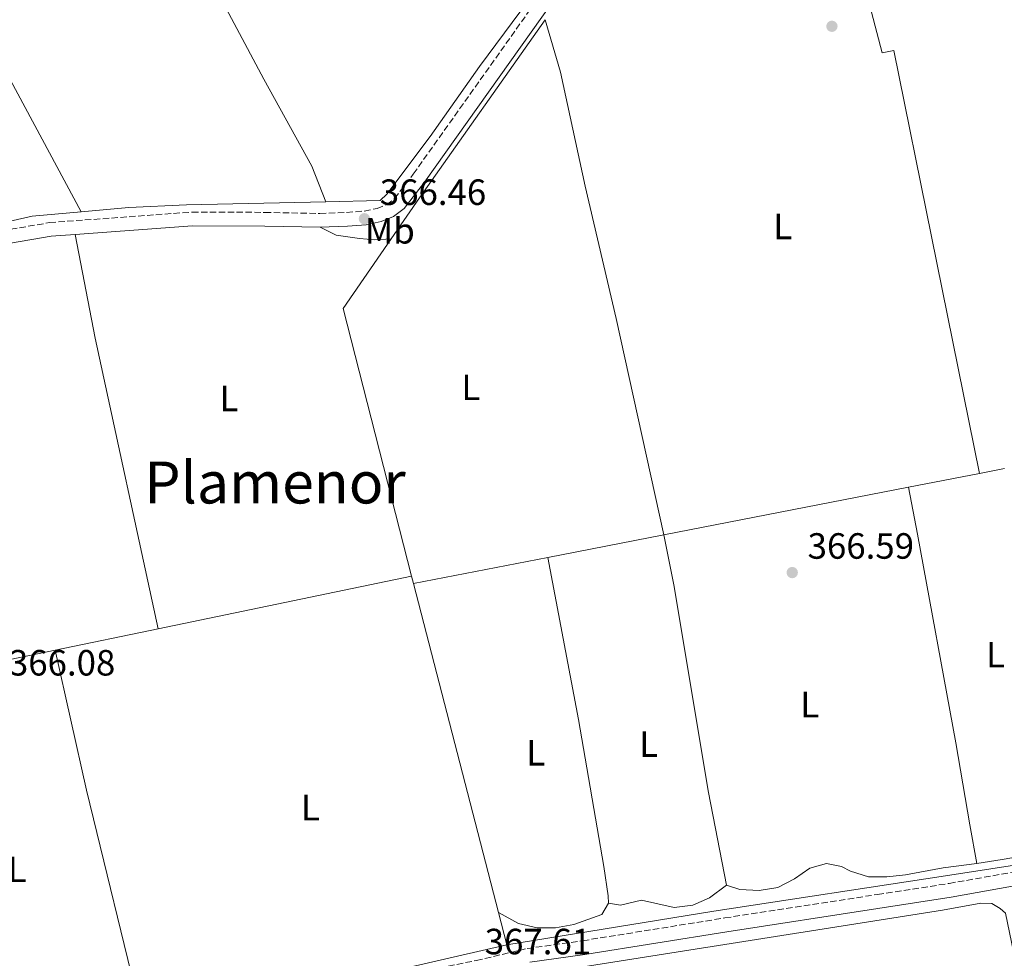
# Model space of a CAD drawing. Units: metres. Extents: x 625211 to 628691, y 4690229 to 4692603.
# Drawn here: x 626753 to 627023, y 4691179 to 4691436 of the extents above; entities that cross this region are included whole.
import ezdxf
from ezdxf.enums import TextEntityAlignment as Align

# ---------------------------------------------------------------- set-up
doc = ezdxf.new("R2010")
doc.units = ezdxf.units.M
doc.header["$MEASUREMENT"] = 0
doc.linetypes.add('DGN Style 3', pattern=[2.435890702152634, 1.739921930109024, -0.6959687720436097])
for name, color, linetype, lineweight in [('Acequia de obra', 4, 'Continuous', 0), ('Balsa-alberca', 142, 'Continuous', 0), ('Camino', 7, 'DGN Style 3', 0), ('Cota de punto acotado terreno', 7, 'Continuous', 0), ('Etiqueta de uso rústico', 92, 'Continuous', 0), ('Línea de cambio de uso (parcela vista)', 92, 'Continuous', 0), ('Margen derecho', 7, 'Continuous', 0), ('Punto acotado terreno (símbolo)', 7, 'Continuous', 0), ('Texto de Área (paraje) menor', 7, 'Continuous', 0)]:
    doc.layers.add(name, color=color, linetype=linetype, lineweight=lineweight)
doc.styles.add('Style-Arial', font='arial.ttf')

# ---------------------------------------------------------------- blocks, each defined once
blk = doc.blocks.new('5PATER')
at = {"layer": 'Balsa-alberca', "linetype": 'Continuous', "lineweight": 0}
h = blk.add_hatch(color=51, dxfattribs=at)
edge = h.paths.add_edge_path()
edge.add_ellipse((0, 0), major_axis=(-0.1095731443231308, -0.1110710700762829), ratio=0.9994222409660317, start_angle=0, end_angle=360)

msp = doc.modelspace()

# ---------------------------------------------------------------- linework, layer by layer
at = {"layer": 'Acequia de obra', "color": 4, "linetype": 'Continuous', "lineweight": 0, "extrusion": (-0.001023737541766036, 0.001906940890901253, 0.9999976577661991), "elevation": 8670.68284578724, "flags": 128}
msp.add_lwpolyline([(626712.7761549414, 4691481.435634899), (626769.596391338, 4691375.59544246)], dxfattribs=at)
at = {"layer": 'Acequia de obra', "color": 4, "linetype": 'Continuous', "lineweight": 0, "extrusion": (0.4611947949395621, -0.3256993358314225, 0.825360105505243), "elevation": -1238573.566233673, "flags": 128}
msp.add_lwpolyline([(4193723.663636426, 1811235.67348925), (4193737.357428104, 1811235.850603699), (4193797.111900738, 1811235.8506037)], dxfattribs=at)
at = {"layer": 'Acequia de obra', "color": 4, "linetype": 'Continuous', "lineweight": 0, "extrusion": (-0.004704806075093759, -0.0001107385424527407, 0.9999889262070711), "elevation": -3102.345896030654, "flags": 128}
msp.add_lwpolyline([(626831.3658494985, 4691386.065216029), (626846.2360142589, 4691386.415216031)], dxfattribs=at)
at = {"layer": 'Acequia de obra', "color": 4, "linetype": 'Continuous', "lineweight": 0, "extrusion": (-0.008879216029383945, -0.00226937479396833, 0.9999580038485357), "elevation": -15845.94254868726, "flags": 128}
msp.add_lwpolyline([(626838.6315868547, 4691259.829772335), (626819.8623267914, 4691333.269961445), (626833.0132290801, 4691352.320010497)], dxfattribs=at)
at = {"layer": 'Acequia de obra', "color": 4, "linetype": 'Continuous', "lineweight": 0, "extrusion": (0.005578382756694872, 0.001125392167850674, 0.9999838074380447), "elevation": 9144.263307331094, "flags": 128}
msp.add_lwpolyline([(627003.8969630155, 4691304.589904932), (627010.7870789467, 4691305.979905813)], dxfattribs=at)
at = {"layer": 'Acequia de obra', "color": 4, "linetype": 'Continuous', "lineweight": 0, "extrusion": (-0.003463995001520408, -0.0006742958941241953, 0.9999937730124507), "elevation": -4968.343894761377, "flags": 128}
msp.add_lwpolyline([(627013.2093069057, 4691309.626376725), (626993.7391812395, 4691305.836375863)], dxfattribs=at)
at = {"layer": 'Acequia de obra', "color": 4, "linetype": 'Continuous', "lineweight": 0, "extrusion": (-0.003163724367305521, -0.0006157457574216456, 0.9999948058391555), "elevation": -4505.398228445035, "flags": 128}
msp.add_lwpolyline([(626994.2529114047, 4691306.235157819), (626927.2525506928, 4691293.195155348)], dxfattribs=at)
at = {"layer": 'Acequia de obra', "color": 4, "linetype": 'Continuous', "lineweight": 0, "extrusion": (-0.00302807247747577, -0.0005890562109709693, 0.9999952418836059), "elevation": -4295.145395765755, "flags": 128}
msp.add_lwpolyline([(626927.4660992878, 4691293.363827419), (626895.645942363, 4691287.173826346)], dxfattribs=at)
at = {"layer": 'Acequia de obra', "color": 4, "linetype": 'Continuous', "lineweight": 0, "extrusion": (-0.003408029274352935, -0.0006639861116834563, 0.9999939722112873), "elevation": -4884.857603817719, "flags": 128}
msp.add_lwpolyline([(626895.018702227, 4691286.680664013), (626858.2684726033, 4691279.520662434)], dxfattribs=at)
at = {"layer": 'Acequia de obra', "color": 4, "linetype": 'Continuous', "lineweight": 0, "extrusion": (-0.003036758707068129, -0.0006295612637754261, 0.9999951908630211), "elevation": -4490.695099589283, "flags": 128}
msp.add_lwpolyline([(626788.8518306449, 4691267.412518196), (626858.3121784542, 4691281.81252105)], dxfattribs=at)
at = {"layer": 'Acequia de obra', "color": 4, "linetype": 'Continuous', "lineweight": 0, "extrusion": (-0.009393209735766203, 0.0326290443234563, 0.9994233902993256), "elevation": 147550.0445488851, "flags": 128}
msp.add_lwpolyline([(-1900209.080652715, -4332264.203131156), (-1900209.080652715, -4332266.264732475)], dxfattribs=at)
at = {"layer": 'Acequia de obra', "color": 4, "linetype": 'Continuous', "lineweight": 0, "extrusion": (-0.000642973040967151, 0.002494735398994744, 0.9999966814349723), "elevation": 11666.90087757727, "flags": 128}
msp.add_lwpolyline([(626860.7660407942, 4691267.222723056), (626884.0161903022, 4691177.012442333)], dxfattribs=at)
at = {"layer": 'Acequia de obra', "color": 4, "linetype": 'Continuous', "lineweight": 0, "extrusion": (-0.003055820851069283, -0.0006330223788446953, 0.9999951306089415), "elevation": -4518.880117802392, "flags": 128}
msp.add_lwpolyline([(626760.5822700879, 4691261.539382758), (626788.8224132586, 4691267.38938393)], dxfattribs=at)
at = {"layer": 'Acequia de obra', "color": 4, "linetype": 'Continuous', "lineweight": 0, "extrusion": (-0.003307556531594156, -0.0006862894529588399, 0.9999942945220123), "elevation": -4926.548759055577, "flags": 128}
msp.add_lwpolyline([(626719.5921770246, 4691252.763735783), (626760.1724181108, 4691261.183737769)], dxfattribs=at)
at = {"layer": 'Acequia de obra', "color": 4, "linetype": 'Continuous', "lineweight": 0, "extrusion": (-0.000549682721872049, 0.002130928613502814, 0.999997578493143), "elevation": 10018.69609950082, "flags": 128}
msp.add_lwpolyline([(626884.0168563481, 4691180.821875966), (626886.2868669983, 4691172.021855989)], dxfattribs=at)
at = {"layer": 'Acequia de obra', "color": 4, "linetype": 'Continuous', "lineweight": 0, "elevation": 366.7100000000065, "flags": 128}
msp.add_lwpolyline([(626886.1799999997, 4691182.720000001), (626786.8099999997, 4691159.890000001)], dxfattribs=at)
at = {"layer": 'Acequia de obra', "color": 4, "linetype": 'Continuous', "lineweight": 0}
for points in [[(626965.6600000003, 4691516.439999999, 366.4700000000012), (626989.04, 4691427.210000001, 366.9700000000012), (626992.2400000002, 4691427.850000001, 366.9700000000012), (627002.5899999999, 4691376.890000001, 366.7100000000065), (627015.7000000002, 4691311.91, 366.9700000000012)], [(626769.5499999998, 4691383.600000001, 366.1399999999995), (626782.5800000001, 4691384.84, 366.1399999999995), (626798.4000000004, 4691385.49, 366.1399999999995), (626836.5800000001, 4691386.380000001, 366.320000000007)], [(626769.5499999998, 4691383.600000001, 366.1399999999995), (626756.0899999999, 4691382.449999999, 366.1399999999995), (626729.8700000001, 4691376.439999999, 365.8800000000047), (626641.3099999997, 4691356.609999999, 365.8800000000047)], [(626886.1799999997, 4691182.720000001, 366.7100000000065), (626942.9400000004, 4691191.939999999, 366.7100000000065), (627006.3700000001, 4691201.600000001, 366.9600000000065), (627042.4699999997, 4691207.189999999, 366.9600000000065)]]:
    msp.add_polyline3d(points, dxfattribs=at)
at = {"layer": 'Camino', "color": 7, "linetype": 'DGN Style 3', "lineweight": 0}
for points in [[(626531.4099999998, 4691338.77, 365.6499999999942), (626533.1599999999, 4691336.61, 365.6499999999942), (626534.9400000013, 4691335.359999999, 365.8999999999942), (626537.199999999, 4691334.91, 365.8999999999942), (626543.3900000004, 4691335.820000002, 365.8999999999942), (626553.699999999, 4691336.7, 365.8500000000058), (626583.4200000024, 4691342.330000003, 366.199999999997), (626623.420000001, 4691351.489999998, 366.199999999997), (626670.3500000008, 4691361.649999999, 365.9499999999972), (626738.2699999991, 4691376.75, 365.9499999999972), (626760.8799999979, 4691380.660000003, 365.9499999999972), (626799.969999999, 4691383.540000001, 365.9499999999972), (626819.9200000003, 4691383.469999999, 365.9499999999972), (626834.980000001, 4691383.140000001, 366.4600000000065), (626842.280000001, 4691383.430000001, 366.4600000000065), (626847.1400000004, 4691383.809999999, 366.4600000000065), (626850.6400000006, 4691384.56, 366.9700000000011), (626853.2699999991, 4691385.600000001, 366.7100000000063), (626855.4100000004, 4691387.230000001, 366.7100000000063), (626860.5699999993, 4691393.970000001, 366.7100000000063), (626924.8799999976, 4691484.500000002, 366.4900000000054), (626936.3700000009, 4691500.81, 366.7100000000063), (626944.1000000001, 4691512.11, 366.7100000000063)], [(626711.3500000008, 4691140.750000001, 367.0099999999949), (626770.5000000005, 4691153.84, 367.2599999999949), (626860.5799999982, 4691174.88, 367.5099999999948), (626877.8000000003, 4691178.4, 367.5200000000042), (626891.75, 4691181.670000004, 367.5200000000042), (626907.0000000007, 4691183.82, 367.5200000000042), (626945.9200000018, 4691190.050000002, 367.5200000000042), (626987.7600000021, 4691196.500000001, 367.8699999999955), (627007.3899999993, 4691199.520000001, 368.0299999999989), (627048.1700000024, 4691206.750000001, 367.6100000000007), (627088.2699999993, 4691215.5, 367.2599999999949), (627136.9600000005, 4691226.239999999, 367.4600000000063), (627155.5500000005, 4691230.510000004, 367.7700000000042), (627180.6999999986, 4691236.07, 367.4900000000054), (627210.1000000001, 4691242.850000001, 367.7700000000042), (627256.3700000006, 4691252.899999999, 367.7700000000042), (627262.9600000001, 4691254.480000001, 367.7700000000042), (627272.379999999, 4691256.949999999, 368.2799999999988), (627291.0100000014, 4691262.500000001, 368.2799999999988)]]:
    msp.add_polyline3d(points, dxfattribs=at)
at = {"layer": 'Línea de cambio de uso (parcela vista)', "color": 92, "linetype": 'Continuous', "lineweight": 0, "extrusion": (0.2675497302236417, 0.05799653371199592, 0.9617970388468922), "elevation": 440127.1942564173, "flags": 128}
msp.add_lwpolyline([(4452003.780815611, -1544935.194549051), (4452085.30113087, -1544935.194549051), (4452114.241714483, -1544935.961634499)], dxfattribs=at)
at = {"layer": 'Línea de cambio de uso (parcela vista)', "color": 92, "linetype": 'Continuous', "lineweight": 0}
for points in [[(626836.5800000001, 4691386.380000001, 366.320000000007), (626832.7199999997, 4691396.15, 366.070000000007), (626819.5800000001, 4691419.939999999, 366.070000000007), (626803.3200000003, 4691450.58, 366.070000000007), (626786.7699999996, 4691479.4, 366.070000000007), (626757.9100000003, 4691532.07, 365.8800000000047)], [(626851.4500000002, 4691386.730000001, 366.3899999999995), (626853.3499999996, 4691388.42, 366.6499999999942), (626865.2100000001, 4691404.300000001, 366.3899999999995), (626878.6799999997, 4691423.470000001, 366.3899999999995), (626894.4699999997, 4691444.869999999, 366.1399999999995)], [(626929.2300000006, 4691295.08, 366.679999999993), (626916.1600000003, 4691354.34, 366.4199999999983), (626907.6699999999, 4691390.630000001, 366.4199999999983), (626900.8700000001, 4691421.91, 366.4199999999983), (626896.7199999997, 4691436.279999999, 366.6399999999995)], [(626854.4699999997, 4691376.199999999, 366.5399999999936), (626849.9800000006, 4691375.91, 366.0299999999988), (626845.8600000005, 4691376.27, 365.7799999999988), (626839.4199999999, 4691377.220000001, 365.7799999999988), (626835.0199999996, 4691379.380000001, 366.4600000000065)], [(627015, 4691205.01, 366.570000000007), (627013.0899999999, 4691215.600000001, 366.320000000007), (627009.2100000001, 4691238.100000001, 366.570000000007), (626998.7199999997, 4691295.26, 366.570000000007), (626996.2300000006, 4691308.119999999, 366.8999999999942)], [(626946.3700000001, 4691199.01, 366.0599999999977), (626941.4800000006, 4691224.49, 366.320000000007), (626931.9400000004, 4691281.350000001, 366.570000000007), (626929.2300000006, 4691295.08, 366.679999999993)], [(626897.4100000003, 4691288.890000001, 366.5800000000018), (626905.8300000001, 4691244.42, 366.5800000000018), (626912.7400000002, 4691204.15, 365.8099999999977), (626914, 4691196.09, 365.8099999999977), (626914.0300000003, 4691194.109999999, 366.0599999999977)], [(626762.3899999997, 4691263.460000001, 366.070000000007), (626770.9699999997, 4691225.09, 366.070000000007), (626786.0599999997, 4691163.289999999, 366.070000000007), (626786.8099999997, 4691159.890000001, 366.7100000000065)], [(627015, 4691205.01, 366.570000000007), (627021.9500000002, 4691206.109999999, 366.320000000007), (627036.7599999999, 4691208.619999999, 366.570000000007), (627041.8399999999, 4691210.449999999, 366.8699999999953)], [(626946.3700000001, 4691199.01, 366.0599999999977), (626950.0800000001, 4691197.84, 366.0599999999977), (626955.3799999999, 4691197.560000001, 366.0599999999977), (626960.4400000004, 4691198.449999999, 366.320000000007), (626965.0599999997, 4691200.77, 366.320000000007), (626969.2300000006, 4691203.74, 366.320000000007), (626973.8099999997, 4691204.939999999, 366.8300000000018), (626977.8899999997, 4691204.15, 366.8300000000018), (626980.3200000003, 4691202.859999999, 366.570000000007), (626985.2699999996, 4691201.34, 366.570000000007), (626990.2999999998, 4691201.369999999, 366.570000000007), (626995.4199999999, 4691201.890000001, 366.570000000007), (627005.7199999997, 4691203.779999999, 366.8300000000018), (627015, 4691205.01, 366.570000000007)], [(626914.0300000003, 4691194.109999999, 366.0599999999977), (626917.3600000005, 4691193.58, 365.8099999999977), (626923.1100000005, 4691194.91, 365.8099999999977), (626932.0800000001, 4691192.930000001, 366.0599999999977), (626937.1500000004, 4691193.550000001, 366.0599999999977), (626941.7699999996, 4691195.560000001, 366.0599999999977), (626946.3700000001, 4691199.01, 366.0599999999977)], [(626914.0300000003, 4691194.109999999, 366.0599999999977), (626912.2100000001, 4691191.029999999, 366.0599999999977), (626904.5599999997, 4691188.279999999, 366.0599999999977), (626899.5499999998, 4691187.34, 366.0599999999977), (626894.5199999996, 4691187.359999999, 366.0599999999977), (626889.3600000005, 4691188.550000001, 366.0599999999977), (626883.9100000003, 4691191.52, 366.6900000000023)], [(626889.6200000001, 4691169.720000001, 366.9100000000035), (626891.1900000004, 4691171.779999999, 367.1600000000035), (626894.3600000005, 4691173.710000001, 367.4199999999983), (626901.8700000001, 4691175.82, 367.6699999999983), (627005.5300000003, 4691192.17, 367.6699999999983), (627016.0800000001, 4691194.09, 367.6600000000035), (627019.0800000001, 4691194, 367.6600000000035), (627021.3799999999, 4691192.67, 367.6600000000035), (627022.8300000001, 4691191.34, 367.6600000000035), (627028.9400000004, 4691161.77, 368.179999999993), (627028.9500000002, 4691158.189999999, 368.179999999993), (627028.2599999999, 4691155.560000001, 368.179999999993), (627027.25, 4691153.689999999, 368.179999999993), (627023.1900000004, 4691152.119999999, 368.179999999993), (627009.4000000004, 4691149.180000001, 368.179999999993), (626981.0999999996, 4691143.390000001, 367.6699999999983), (626918.4699999997, 4691130.109999999, 367.6699999999983), (626910.2000000002, 4691129.01, 367.6699999999983), (626906.6699999999, 4691129, 367.6699999999983), (626903.9299999997, 4691129.699999999, 367.6699999999983), (626899, 4691132.930000001, 367.4100000000035)]]:
    msp.add_polyline3d(points, dxfattribs=at)
at = {"layer": 'Margen derecho', "color": 7, "linetype": 'Continuous', "lineweight": 0}
for points in [[(626835.0199999989, 4691379.38, 366.4600000000065), (626842.5, 4691379.670000002, 366.4600000000065), (626847.6799999991, 4691380.09, 366.4600000000065), (626851.729999999, 4691380.960000001, 366.9700000000011), (626855.1299999988, 4691382.300000003, 366.7100000000063), (626858.0900000005, 4691384.550000001, 366.7100000000063), (626863.6000000001, 4691391.739999999, 366.7100000000063), (626927.9399999998, 4691482.330000004, 366.4900000000054), (626939.4600000001, 4691498.670000004, 366.7100000000063), (626956.9400000013, 4691524.219999999, 366.7100000000063), (626958.5399999995, 4691524.410000001, 366.7100000000063), (626959.78, 4691524.29, 366.7100000000063)], [(626546.6900000017, 4691331.550000003, 365.7500000000001), (626584.1800000002, 4691338.649999999, 366.199999999997), (626624.2300000001, 4691347.82, 366.199999999997), (626671.1599999999, 4691357.980000001, 365.9499999999972), (626738.989999999, 4691373.070000002, 365.9499999999972), (626761.3399999985, 4691376.930000002, 365.9499999999972), (626767.949999998, 4691377.420000004, 365.9499999999972)], [(626767.949999998, 4691377.420000004, 365.9499999999972), (626800.1000000008, 4691379.780000002, 365.9499999999972), (626819.870000001, 4691379.710000002, 365.9499999999972), (626835.0199999989, 4691379.38, 366.4600000000065)], [(627024.73, 4691198.750000002, 367.8600000000006), (627007.9699999982, 4691195.760000003, 368.0299999999989), (626987.8200000003, 4691192.649999999, 367.8600000000006), (626946.510000002, 4691186.29, 367.5200000000042), (626907.5700000006, 4691180.050000002, 367.5200000000042), (626892.4499999996, 4691177.930000001, 367.5200000000042)]]:
    msp.add_polyline3d(points, dxfattribs=at)

# ---------------------------------------------------------------- block references
at = {"layer": 'Punto acotado terreno (símbolo)', "color": 7, "linetype": 'Continuous', "lineweight": 0, "xscale": 10, "yscale": 10, "zscale": 10}
for p in [(626975.2699999998, 4691434.469999999, 366.1300000000052), (626847.1700000016, 4691381.719999999, 366.4600000000069), (626964.3999999978, 4691284.730000002, 366.589999999997)]:
    msp.add_blockref('5PATER', p, dxfattribs=at)

# ---------------------------------------------------------------- texts
at = {"layer": 'Cota de punto acotado terreno', "color": 7, "linetype": 'Continuous', "lineweight": 0, "style": 'Style-Arial'}
for s, p in [('366.46', (626851.3799999986, 4691385.5, 366.4600000000065)), ('366.59', (626968.6099999994, 4691288.520000001, 366.5899999999965)), ('366.08', (626749.7499999994, 4691256.510000003, 366.0800000000018)), ('367.61', (626880.1299999999, 4691180.09, 367.6100000000006))]:
    msp.add_text(s, height=7.000000000000002, dxfattribs=at).set_placement(p)
at = {"layer": 'Etiqueta de uso rústico', "color": 92, "linetype": 'Continuous', "lineweight": 0, "style": 'Style-Arial'}
for s, p in [('Mb', (626854.1402462446, 4691378.41001, 366.6900000000023)), ('L', (626961.8014203799, 4691379.610009997, 366.3999999999942)), ('L', (626876.3314203809, 4691335.500009998, 366.5599999999977)), ('L', (626810.0514203788, 4691332.470009997, 365.9900000000052)), ('L', (627020.111420379, 4691262.210009999, 366.4900000000052)), ('L', (626969.2014203783, 4691248.57001, 366.4799999999959)), ('L', (626925.0414203779, 4691237.700009998, 366.4600000000065)), ('L', (626894.1114203775, 4691235.340009998, 366.570000000007)), ('L', (626832.3714203795, 4691220.310009998, 366.7899999999936)), ('L', (626751.9914203802, 4691203.400009998, 366.1399999999995))]:
    msp.add_text(s, height=7.000000000000002, dxfattribs=at).set_placement(p, align=Align.MIDDLE_CENTER)
at = {"layer": 'Texto de Área (paraje) menor', "color": 7, "linetype": 'Continuous', "lineweight": 0, "style": 'Style-Arial'}
msp.add_text('Plamenor', height=11.5, dxfattribs=at).set_placement((626822.6755941546, 4691309.42001, 366.0099999999948), align=Align.MIDDLE_CENTER)

doc.saveas('drawing.dxf')
